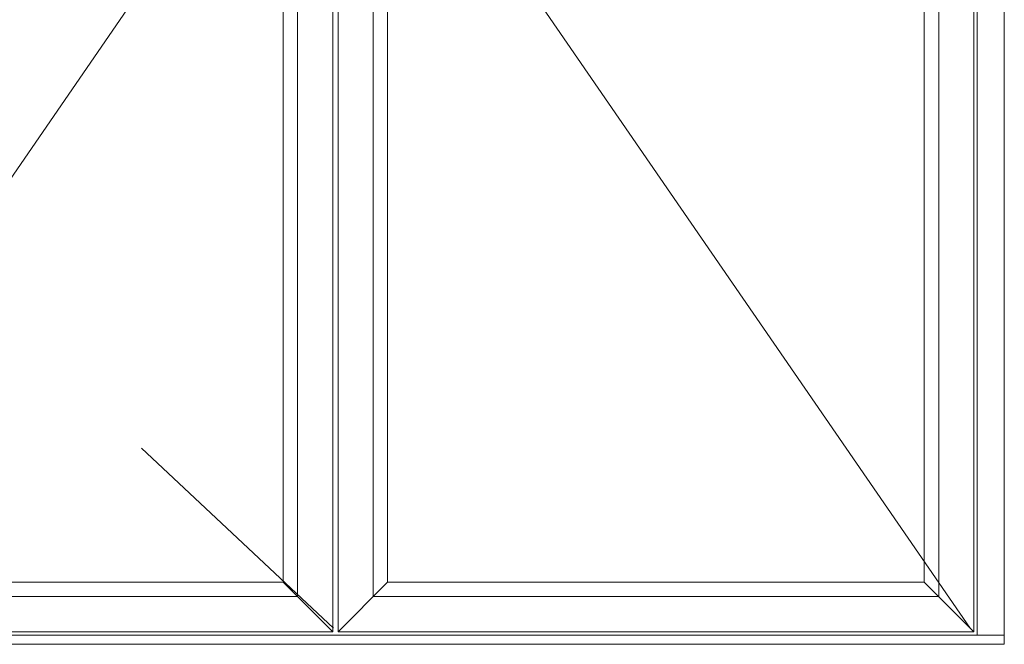
# Model space of a CAD drawing. Units: millimetres. Extents: x -138 to 7100, y -4282 to -53.
# Drawn here: x 132 to 200, y -468 to -425 of the extents above; entities that cross this region are included whole.
import ezdxf

# ---------------------------------------------------------------- set-up
doc = ezdxf.new("R2010")
doc.units = ezdxf.units.MM
doc.layers.add('02 MEASURES', color=156, linetype='Continuous', lineweight=13)
doc.layers.add('DIMENSIONER', color=5, linetype='Continuous', lineweight=9)

msp = doc.modelspace()

# ---------------------------------------------------------------- linework, layer by layer
at = {"layer": '02 MEASURES'}
for p, q in [((200.273, -468.023), (200.273, -336.898)), ((198.398, -467.398), (198.398, -338.773)), ((153.586, -339.023), (153.586, -467.148)), ((153.961, -339.023), (153.961, -467.148)), ((151.148, -464.711), (151.148, -341.461)), ((156.398, -464.711), (156.398, -341.461)), ((195.711, -341.461), (195.711, -464.711)), ((150.148, -463.711), (150.148, -342.461)), ((157.398, -463.711), (157.398, -342.461)), ((194.711, -342.461), (194.711, -463.711)), ((112.836, -463.711), (150.148, -463.711)), ((150.148, -463.711), (153.586, -467.148)), ((157.398, -463.711), (153.961, -467.148)), ((194.711, -463.711), (157.398, -463.711)), ((194.711, -463.711), (198.148, -467.148)), ((111.836, -464.711), (151.148, -464.711)), ((195.711, -464.711), (156.398, -464.711)), ((107.273, -467.398), (200.273, -467.398)), ((107.273, -468.023), (200.273, -468.023))]:
    msp.add_line(p, q, dxfattribs=at)
for points in [[(153.586, -339.023), (109.398, -339.023), (109.398, -467.148), (153.586, -467.148)], [(153.961, -467.148), (198.148, -467.148), (198.148, -339.023), (153.961, -339.023)]]:
    msp.add_lwpolyline(points, dxfattribs=at)
msp.add_lwpolyline([(153.586, -467.148), (153.586, -339.023), (109.398, -339.023), (109.398, -467.148)], close=True, dxfattribs=at)
at = {"layer": 'DIMENSIONER', "color": 0}
for p, q in [((200.273, -468.023), (200.273, -336.898)), ((153.648, -403.086), (109.648, -466.898)), ((153.898, -403.086), (197.898, -466.898)), ((153.648, -466.898), (140.296, -454.398))]:
    msp.add_line(p, q, dxfattribs=at)

doc.saveas('drawing.dxf')
